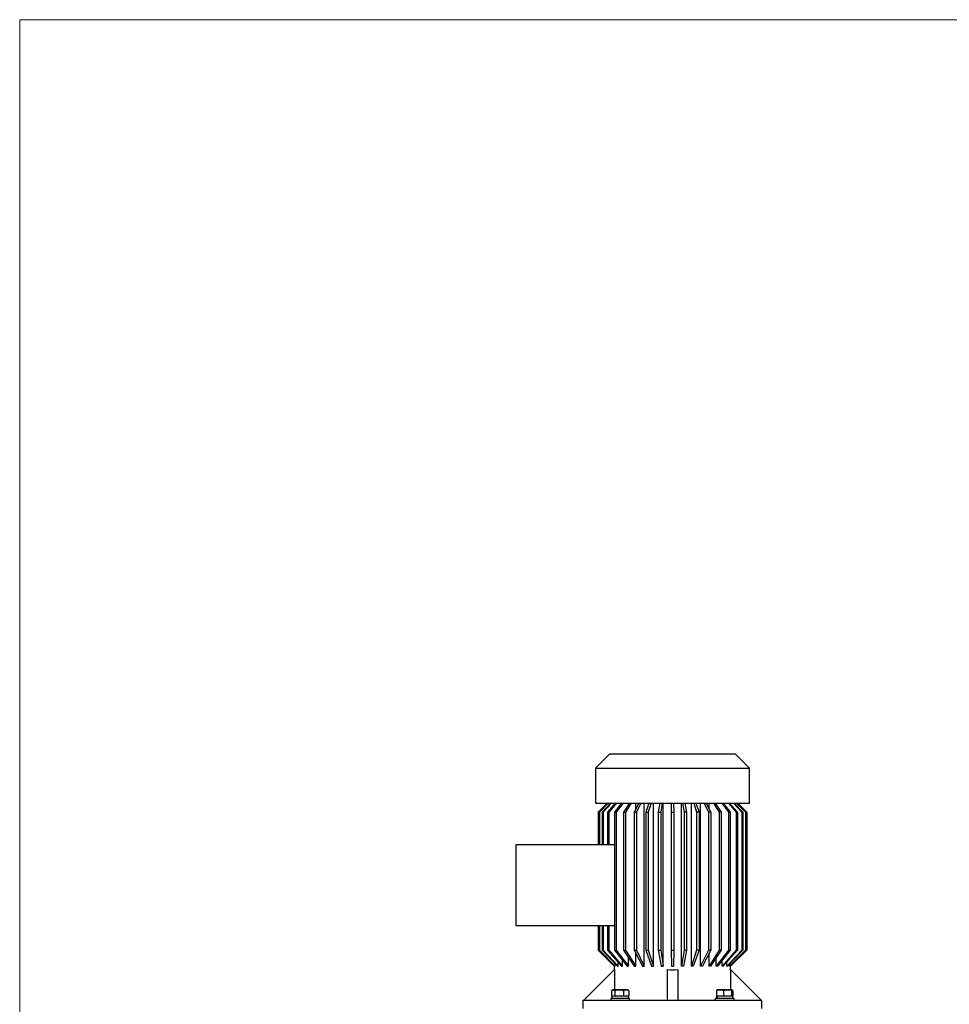
# Paper-space layout '外形図' of a CAD drawing. Units: millimetres. Extents: x 20 to 402, y 12 to 281.
# Drawn here: x 20 to 124, y 171 to 281 of the extents above; entities that cross this region are included whole.
import ezdxf

# ---------------------------------------------------------------- set-up
doc = ezdxf.new("R2010")
doc.units = ezdxf.units.MM

psp = doc.layouts.new('外形図')

# ---------------------------------------------------------------- linework, layer by layer
at = {"color": 7, "linetype": 'Continuous', "lineweight": 18}
for q in [(399.5, 281), (20.5, 16)]:
    psp.add_line((20.5, 281), q, dxfattribs=at)
at = {"color": 7, "linetype": 'Continuous', "lineweight": 25}
for p, q in [((86.3862, 199.0393), (84.7862, 197.4393)), ((86.3862, 199.0393), (93.3862, 199.0393)), ((93.3862, 199.0393), (100.3862, 199.0393)), ((101.9862, 197.4393), (100.3862, 199.0393)), ((84.7862, 197.4393), (84.7862, 193.5393)), ((84.7862, 197.4393), (93.3862, 197.4393)), ((93.3862, 197.4393), (101.9862, 197.4393)), ((101.9862, 193.5393), (101.9862, 197.4393)), ((84.7862, 193.5393), (93.3862, 193.5393)), ((86.0862, 193.5393), (85.0862, 192.5393)), ((86.0873, 193.5393), (85.0874, 192.5393)), ((86.1761, 193.5393), (85.1884, 192.5393)), ((86.2203, 193.5393), (85.2387, 192.5393)), ((86.4839, 193.5393), (85.5384, 192.5393)), ((86.571, 193.5393), (85.6375, 192.5393)), ((87.0015, 193.5393), (86.1268, 192.5393)), ((87.1289, 193.5393), (86.2717, 192.5393)), ((87.713, 193.5393), (86.9359, 192.5393)), ((87.8768, 193.5393), (87.1221, 192.5393)), ((88.5969, 193.5393), (87.9409, 192.5393)), ((88.7921, 193.5393), (88.1628, 192.5393)), ((88.4806, 193.3619), (88.4806, 193.5393)), ((89.6264, 193.5393), (89.1114, 192.5393)), ((89.2956, 192.897), (89.2956, 193.5393)), ((89.8471, 193.5393), (89.3623, 192.5393)), ((90.2349, 175.3393), (90.2349, 193.5393)), ((90.7701, 193.5393), (90.4117, 192.5393)), ((91.0095, 193.5393), (90.684, 192.5393)), ((91.27, 175.3393), (91.27, 193.5393)), ((91.9933, 193.5393), (91.8025, 192.5393)), ((92.2442, 193.5393), (92.0878, 192.5393)), ((92.3694, 175.3393), (92.3694, 193.5393)), ((93.2588, 193.5393), (93.2413, 192.5393)), ((93.3862, 193.5393), (101.9862, 193.5393)), ((93.5136, 193.5393), (93.531, 192.5393)), ((94.403, 175.3393), (94.403, 193.5393)), ((94.5282, 193.5393), (94.6846, 192.5393)), ((94.7791, 193.5393), (94.9699, 192.5393)), ((95.5024, 175.3393), (95.5024, 193.5393)), ((95.7628, 193.5393), (96.0884, 192.5393)), ((96.0023, 193.5393), (96.3606, 192.5393)), ((96.5374, 175.3393), (96.5374, 193.5393)), ((96.9253, 193.5393), (97.4101, 192.5393)), ((97.146, 193.5393), (97.661, 192.5393)), ((97.4768, 192.897), (97.4768, 193.5393)), ((97.9802, 193.5393), (98.6095, 192.5393)), ((98.1754, 193.5393), (98.8315, 192.5393)), ((98.2918, 193.3619), (98.2918, 193.5393)), ((98.8956, 193.5393), (99.6503, 192.5393)), ((99.0593, 193.5393), (99.8365, 192.5393)), ((99.6435, 193.5393), (100.5007, 192.5393)), ((99.7709, 193.5393), (100.6455, 192.5393)), ((100.2013, 193.5393), (101.1349, 192.5393)), ((100.2885, 193.5393), (101.234, 192.5393)), ((100.5521, 193.5393), (101.5337, 192.5393)), ((100.5963, 193.5393), (101.584, 192.5393)), ((100.6851, 193.5393), (101.6849, 192.5393)), ((101.6862, 192.5393), (100.6862, 193.5393)), ((85.0862, 192.5393), (85.0862, 188.8893)), ((85.0862, 192.5393), (85.0874, 192.5393)), ((85.0874, 192.5393), (85.0874, 188.8893)), ((85.1884, 192.5393), (85.2387, 192.5393)), ((85.1884, 192.5393), (85.1884, 188.8893)), ((85.2387, 192.5393), (85.2387, 188.8893)), ((85.5384, 192.5393), (85.6375, 192.5393)), ((85.5384, 192.5393), (85.5384, 188.8893)), ((85.6375, 192.5393), (85.6375, 188.8893)), ((86.1268, 192.5393), (86.2717, 192.5393)), ((86.1268, 192.5393), (86.1268, 188.8893)), ((86.2717, 192.5393), (86.2717, 188.8893)), ((86.9359, 192.5393), (87.1221, 192.5393)), ((86.9359, 192.5393), (86.9359, 177.1393)), ((87.1221, 192.5393), (87.1221, 177.1393)), ((87.9409, 192.5393), (87.9409, 177.1393)), ((87.9409, 192.5393), (88.1628, 192.5393)), ((88.1628, 192.5393), (88.1628, 177.1393)), ((89.1114, 192.5393), (89.1114, 177.1393)), ((89.1114, 192.5393), (89.3623, 192.5393)), ((89.3623, 192.5393), (89.3623, 177.1393)), ((90.4117, 192.5393), (90.4117, 177.1393)), ((90.4117, 192.5393), (90.684, 192.5393)), ((90.684, 192.5393), (90.684, 177.1393)), ((91.8025, 192.5393), (92.0878, 192.5393)), ((91.8025, 192.5393), (91.8025, 177.1393)), ((92.0878, 192.5393), (92.0878, 177.1393)), ((93.2413, 192.5393), (93.531, 192.5393)), ((93.2413, 192.5393), (93.2413, 177.1393)), ((93.531, 192.5393), (93.531, 177.1393)), ((94.6846, 192.5393), (94.6846, 177.1393)), ((94.9699, 192.5393), (94.6846, 192.5393)), ((94.9699, 192.5393), (94.9699, 177.1393)), ((96.0884, 192.5393), (96.0884, 177.1393)), ((96.3606, 192.5393), (96.0884, 192.5393)), ((96.3606, 192.5393), (96.3606, 177.1393)), ((97.4101, 192.5393), (97.4101, 177.1393)), ((97.661, 192.5393), (97.4101, 192.5393)), ((97.661, 192.5393), (97.661, 177.1393)), ((98.8315, 192.5393), (98.6095, 192.5393)), ((98.6095, 192.5393), (98.6095, 177.1393)), ((98.8315, 192.5393), (98.8315, 177.1393)), ((99.6503, 192.5393), (99.6503, 177.1393)), ((99.8365, 192.5393), (99.6503, 192.5393)), ((99.8365, 192.5393), (99.8365, 177.1393)), ((100.6455, 192.5393), (100.5007, 192.5393)), ((100.5007, 192.5393), (100.5007, 177.1393)), ((100.6455, 192.5393), (100.6455, 177.1393)), ((101.234, 192.5393), (101.1349, 192.5393)), ((101.1349, 192.5393), (101.1349, 177.1393)), ((101.234, 192.5393), (101.234, 177.1393)), ((101.5337, 192.5393), (101.5337, 177.1393)), ((101.584, 192.5393), (101.5337, 192.5393)), ((101.584, 192.5393), (101.584, 177.1393)), ((101.6849, 192.5393), (101.6849, 177.1393)), ((101.6862, 192.5393), (101.6849, 192.5393)), ((101.6862, 177.1393), (101.6862, 192.5393)), ((75.8862, 188.8893), (75.8862, 179.8893)), ((86.9359, 188.8893), (75.8862, 188.8893)), ((87.9219, 188.8893), (87.9219, 179.8893)), ((87.9409, 188.8893), (87.9219, 188.8893)), ((75.8862, 179.8893), (86.9359, 179.8893)), ((85.0862, 179.8893), (85.0862, 177.1393)), ((85.0874, 179.8893), (85.0874, 177.1393)), ((85.1884, 179.8893), (85.1884, 177.1393)), ((85.2387, 179.8893), (85.2387, 177.1393)), ((85.5384, 179.8893), (85.5384, 177.1393)), ((85.6375, 179.8893), (85.6375, 177.1393)), ((86.1268, 179.8893), (86.1268, 177.1393)), ((86.2717, 179.8893), (86.2717, 177.1393)), ((87.9219, 179.8893), (87.9409, 179.8893)), ((85.0862, 177.1393), (86.8862, 175.3393)), ((85.0862, 177.1393), (85.0874, 177.1393)), ((85.0874, 177.1393), (86.8872, 175.3393)), ((85.1884, 177.1393), (85.2387, 177.1393)), ((85.1884, 177.1393), (86.9662, 175.3393)), ((85.2387, 177.1393), (87.0056, 175.3393)), ((85.5384, 177.1393), (85.6375, 177.1393)), ((85.5384, 177.1393), (87.2403, 175.3393)), ((85.6375, 177.1393), (87.3179, 175.3393)), ((86.1268, 177.1393), (86.2717, 177.1393)), ((86.1268, 177.1393), (87.7012, 175.3393)), ((86.2717, 177.1393), (87.8146, 175.3393)), ((86.9359, 177.1393), (87.1221, 177.1393)), ((86.9359, 177.1393), (88.3347, 175.3393)), ((87.1221, 177.1393), (88.4806, 175.3393)), ((87.9409, 177.1393), (88.1628, 177.1393)), ((87.9409, 177.1393), (89.1218, 175.3393)), ((88.1628, 177.1393), (89.2956, 175.3393)), ((89.1114, 177.1393), (89.3623, 177.1393)), ((89.1114, 177.1393), (90.0384, 175.3393)), ((89.3623, 177.1393), (90.2349, 175.3393)), ((90.4117, 177.1393), (90.684, 177.1393)), ((90.4117, 177.1393), (91.0568, 175.3393)), ((90.684, 177.1393), (91.27, 175.3393)), ((91.8025, 177.1393), (92.0878, 177.1393)), ((91.8025, 177.1393), (92.1459, 175.3393)), ((92.0878, 177.1393), (92.3694, 175.3393)), ((93.2413, 177.1393), (93.2727, 175.3393)), ((93.2413, 177.1393), (93.531, 177.1393)), ((93.531, 177.1393), (93.4996, 175.3393)), ((94.6846, 177.1393), (94.403, 175.3393)), ((94.9699, 177.1393), (94.6264, 175.3393)), ((94.9699, 177.1393), (94.6846, 177.1393)), ((96.0884, 177.1393), (95.5024, 175.3393)), ((96.3606, 177.1393), (95.7156, 175.3393)), ((96.3606, 177.1393), (96.0884, 177.1393)), ((97.4101, 177.1393), (96.5374, 175.3393)), ((97.661, 177.1393), (96.7339, 175.3393)), ((97.661, 177.1393), (97.4101, 177.1393)), ((98.6095, 177.1393), (97.4768, 175.3393)), ((98.8315, 177.1393), (97.6506, 175.3393)), ((99.6503, 177.1393), (98.2918, 175.3393)), ((99.8365, 177.1393), (98.4376, 175.3393)), ((98.8315, 177.1393), (98.6095, 177.1393)), ((100.5007, 177.1393), (98.9578, 175.3393)), ((100.6455, 177.1393), (99.0712, 175.3393)), ((101.1349, 177.1393), (99.4545, 175.3393)), ((101.234, 177.1393), (99.5321, 175.3393)), ((99.8365, 177.1393), (99.6503, 177.1393)), ((101.5337, 177.1393), (99.7668, 175.3393)), ((101.584, 177.1393), (99.8062, 175.3393)), ((101.6849, 177.1393), (99.8852, 175.3393)), ((99.8862, 175.3393), (101.6862, 177.1393)), ((100.6455, 177.1393), (100.5007, 177.1393)), ((101.234, 177.1393), (101.1349, 177.1393)), ((101.584, 177.1393), (101.5337, 177.1393)), ((101.6862, 177.1393), (101.6849, 177.1393)), ((87.8146, 175.3393), (87.8146, 176.0086)), ((88.4806, 175.3393), (88.4806, 176.3167)), ((89.2956, 175.3393), (89.2956, 176.7816)), ((97.4768, 175.3393), (97.4768, 176.7816)), ((98.2918, 175.3393), (98.2918, 176.3167)), ((98.9578, 175.3393), (98.9578, 176.0086)), ((86.9139, 174.967), (83.4862, 171.5393)), ((86.8862, 175.3393), (86.8862, 174.9393)), ((86.8862, 175.3393), (86.8872, 175.3393)), ((86.8872, 175.3393), (86.8872, 175.4193)), ((86.9139, 174.967), (86.9139, 172.6893)), ((86.9662, 175.3393), (87.0056, 175.3393)), ((87.0056, 175.3393), (87.0056, 175.5875)), ((87.2403, 175.3393), (87.3179, 175.3393)), ((87.3179, 175.3393), (87.3179, 175.7775)), ((87.7012, 175.3393), (87.8146, 175.3393)), ((88.3347, 175.3393), (88.4806, 175.3393)), ((89.1218, 175.3393), (89.2956, 175.3393)), ((90.0384, 175.3393), (90.2349, 175.3393)), ((91.0568, 175.3393), (91.27, 175.3393)), ((92.1459, 175.3393), (92.3694, 175.3393)), ((92.7862, 174.967), (92.7862, 171.5393)), ((93.2727, 175.3393), (93.4996, 175.3393)), ((93.9862, 174.967), (93.9862, 171.5393)), ((94.6264, 175.3393), (94.403, 175.3393)), ((95.7156, 175.3393), (95.5024, 175.3393)), ((96.7339, 175.3393), (96.5374, 175.3393)), ((97.6506, 175.3393), (97.4768, 175.3393)), ((98.4376, 175.3393), (98.2918, 175.3393)), ((99.0712, 175.3393), (98.9578, 175.3393)), ((99.4545, 175.3393), (99.4545, 175.7775)), ((99.5321, 175.3393), (99.4545, 175.3393)), ((99.7668, 175.3393), (99.7668, 175.5875)), ((99.8062, 175.3393), (99.7668, 175.3393)), ((99.8584, 174.967), (99.8584, 172.6893)), ((99.8584, 174.967), (103.2862, 171.5393)), ((99.8852, 175.3393), (99.8852, 175.4193)), ((99.8862, 175.3393), (99.8852, 175.3393)), ((99.8862, 174.9393), (99.8862, 175.3393)), ((86.5796, 172.5989), (86.5796, 171.9893)), ((86.7275, 172.6893), (86.6329, 172.6346)), ((86.7901, 172.6893), (86.7275, 172.6893)), ((88.3775, 172.6893), (86.7901, 172.6893)), ((86.9543, 172.5989), (86.9543, 171.9893)), ((87.9273, 172.5989), (87.9273, 171.9893)), ((88.4722, 172.6346), (88.3775, 172.6893)), ((88.5255, 172.5989), (88.5255, 171.9893)), ((98.3127, 172.5989), (98.3127, 171.9893)), ((98.3948, 172.6893), (98.3598, 172.6691)), ((99.5348, 172.6893), (98.3948, 172.6893)), ((99.0908, 172.5989), (99.0908, 171.9893)), ((100.0448, 172.6893), (99.5348, 172.6893)), ((99.9979, 172.5989), (99.9979, 171.9893)), ((100.0798, 172.6691), (100.0448, 172.6893)), ((100.1269, 172.5989), (100.1269, 171.9893)), ((83.3862, 171.5393), (83.3862, 170.6393)), ((83.3862, 171.5393), (93.3862, 171.5393)), ((86.5025, 171.7393), (86.5025, 171.5393)), ((86.5497, 171.7393), (86.5025, 171.7393)), ((88.6025, 171.7393), (86.5497, 171.7393)), ((86.6325, 171.9893), (86.5796, 171.9893)), ((86.6325, 171.9893), (86.6325, 171.7393)), ((86.9014, 171.9893), (86.6325, 171.9893)), ((86.9543, 171.9893), (86.9014, 171.9893)), ((87.0919, 171.9893), (86.9543, 171.9893)), ((87.7898, 171.9893), (87.0919, 171.9893)), ((87.9273, 171.9893), (87.7898, 171.9893)), ((88.0119, 171.9893), (87.9273, 171.9893)), ((88.441, 171.9893), (88.0119, 171.9893)), ((88.5255, 171.9893), (88.441, 171.9893)), ((88.4725, 171.7393), (88.4725, 171.9893)), ((88.6025, 171.5393), (88.6025, 171.7393)), ((93.3862, 171.5393), (103.3862, 171.5393)), ((98.1698, 171.7393), (98.1698, 171.5393)), ((99.5311, 171.7393), (98.1698, 171.7393)), ((98.2998, 171.9893), (98.2998, 171.7393)), ((98.3127, 171.9893), (98.2998, 171.9893)), ((98.4227, 171.9893), (98.3127, 171.9893)), ((98.3517, 171.9893), (98.3517, 171.7393)), ((98.3899, 171.9893), (98.3899, 171.7393)), ((98.9808, 171.9893), (98.4227, 171.9893)), ((99.0908, 171.9893), (98.9808, 171.9893)), ((99.2191, 171.9893), (99.0908, 171.9893)), ((99.8584, 171.9893), (99.2191, 171.9893)), ((100.2698, 171.7393), (99.5311, 171.7393)), ((99.9979, 171.9893), (99.8697, 171.9893)), ((100.0162, 171.9893), (99.9979, 171.9893)), ((100.1398, 171.9893), (100.0162, 171.9893)), ((100.1398, 171.7393), (100.1398, 171.9893)), ((100.2698, 171.5393), (100.2698, 171.7393)), ((103.3862, 170.6393), (103.3862, 171.5393))]:
    psp.add_line(p, q, dxfattribs=at)
psp.add_arc((93.3862, 181.4393), 6.5, 264.703619, 275.296381, dxfattribs=at)
for points, knots in [([(86.9543, 172.5989), (86.9384, 172.6103), (86.892, 172.6434), (86.8122, 172.6767), (86.7012, 172.6772), (86.6246, 172.6279), (86.5796, 172.5989)], [0, 0, 0, 0, 0.13032894, 0.37993505, 0.63564191, 1, 1, 1, 1]), ([(87.9273, 172.5989), (87.8429, 172.6208), (87.6722, 172.6652), (87.4192, 172.6814), (87.1774, 172.6576), (87.0292, 172.6186), (86.9543, 172.5989)], [0, 0, 0, 0, 0.26460494, 0.53494775, 0.76534313, 1, 1, 1, 1]), ([(88.5255, 172.5989), (88.4736, 172.6208), (88.3686, 172.6652), (88.2131, 172.6814), (88.0645, 172.6576), (87.9733, 172.6186), (87.9273, 172.5989)], [0, 0, 0, 0, 0.26460494, 0.53494775, 0.76534313, 1, 1, 1, 1]), ([(88.4735, 172.6331), (88.4748, 172.6326), (88.4925, 172.6256), (88.5097, 172.6117), (88.5255, 172.5989)], [0, 0, 0, 0, 0.07749851, 1, 1, 1, 1]), ([(99.0908, 172.5989), (99.0233, 172.6208), (98.8867, 172.6652), (98.6844, 172.6814), (98.4911, 172.6576), (98.3725, 172.6186), (98.3127, 172.5989)], [0, 0, 0, 0, 0.264604937, 0.534947746, 0.765343125, 1, 1, 1, 1]), ([(98.3127, 172.5989), (98.3239, 172.6228), (98.3402, 172.6576), (98.3571, 172.6629), (98.3624, 172.6646)], [0, 0, 0, 0, 0.68487483, 1, 1, 1, 1]), ([(99.9979, 172.5989), (99.9594, 172.6103), (99.8469, 172.6434), (99.6538, 172.6767), (99.3852, 172.6772), (99.1998, 172.6279), (99.0908, 172.5989)], [0, 0, 0, 0, 0.13032894, 0.37993505, 0.63564191, 1, 1, 1, 1]), ([(100.1269, 172.5989), (100.1157, 172.6208), (100.0931, 172.6652), (100.0596, 172.6814), (100.0275, 172.6576), (100.0079, 172.6186), (99.9979, 172.5989)], [0, 0, 0, 0, 0.26460494, 0.53494775, 0.76534313, 1, 1, 1, 1])]:
    psp.add_open_spline(points, degree=3, knots=knots, dxfattribs=at)

doc.saveas('drawing.dxf')
